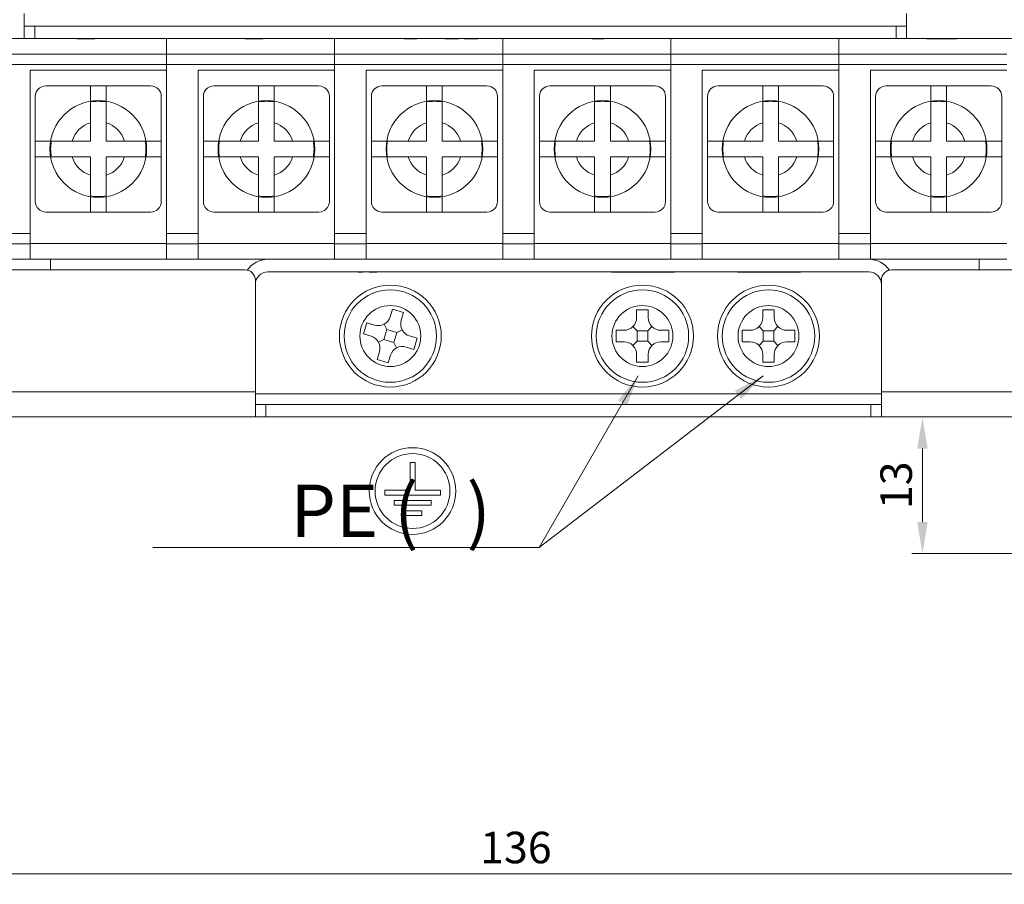
# Model space of a CAD drawing. Units: millimetres. Extents: x 261 to 1101, y 321 to 915.
# Drawn here: x 478 to 572, y 458 to 540 of the extents above; entities that cross this region are included whole.
import ezdxf

# ---------------------------------------------------------------- set-up
doc = ezdxf.new("R2010")
doc.units = ezdxf.units.MM
doc.layers.get('0').update_dxf_attribs({"lineweight": 25})
doc.styles.add('GSG1', font='romans.shx', dxfattribs={"bigfont": 'GSG1.shx'})
doc.styles.add('WHGTXT', font='simplex', dxfattribs={"bigfont": 'whgtxt'})
doc.dimstyles.new('도면 치수', dxfattribs={"dimscale": 0, "dimtxt": 3, "dimasz": 3, "dimexe": 1, "dimexo": 1, "dimgap": 1, "dimtad": 1, "dimtoh": 1, "dimdec": 4, "dimdsep": 46, "dimtxsty": 'GSG1', "dimcen": 0, "dimclrd": 3, "dimclre": 3, "dimclrt": 2, "dimadec": 5, "dimazin": 2, "dimtfac": 1, "dimtdec": 4, "dimtmove": 0, "dimatfit": 2, "dimfxl": 0, "dimtolj": 1, "dimtzin": 0, "dimlwd": 15, "dimlwe": 15, "dimarcsym": 0})

# ---------------------------------------------------------------- blocks, each defined once
blk = doc.blocks.new('*D30')
at = {"color": 3, "lineweight": 15, "transparency": 16777216}
for p, q in [((570.383, 502.008), (562.711, 502.008)), ((563.711, 492.008), (563.711, 499.008)), ((585.804, 489.008), (562.711, 489.008))]:
    blk.add_line(p, q, dxfattribs=at)
at = {"color": 3, "transparency": 16777216}
for points in [[(563.211, 499.008), (564.211, 499.008), (563.711, 502.008)], [(563.211, 492.008), (564.211, 492.008), (563.711, 489.008)]]:
    blk.add_solid(points, dxfattribs=at)
at = {"layer": 'Defpoints', "color": 0, "transparency": 16777216}
for p in [(563.711, 502.008), (571.383, 502.008), (586.804, 489.008)]:
    blk.add_point(p, dxfattribs=at)
at = {"color": 2, "lineweight": 15, "transparency": 16777216, "insert": (561.211, 495.508), "char_height": 3, "attachment_point": 5, "rotation": 90, "style": 'WHGTXT'}
blk.add_mtext('\\A1;13', dxfattribs=at)
blk = doc.blocks.new('*D36')
at = {"color": 3, "lineweight": 15, "transparency": 16777216}
for p, q in [((457.004, 488.1), (457.004, 457.542)), ((593.004, 488.1), (593.004, 457.542)), ((590.004, 458.542), (460.004, 458.542))]:
    blk.add_line(p, q, dxfattribs=at)
at = {"color": 3, "transparency": 16777216}
for points in [[(460.004, 459.042), (460.004, 458.042), (457.004, 458.542)], [(590.004, 459.042), (590.004, 458.042), (593.004, 458.542)]]:
    blk.add_solid(points, dxfattribs=at)
at = {"layer": 'Defpoints', "color": 0, "transparency": 16777216}
for p in [(457.004, 489.1), (593.004, 489.1), (457.004, 458.542)]:
    blk.add_point(p, dxfattribs=at)
at = {"color": 2, "lineweight": 15, "transparency": 16777216, "insert": (525.004, 461.042), "char_height": 3, "attachment_point": 5, "style": 'WHGTXT'}
blk.add_mtext('\\A1;136', dxfattribs=at)

msp = doc.modelspace()

# ---------------------------------------------------------------- linework, layer by layer
at = {"color": 7, "linetype": 'Continuous', "lineweight": 15}
for p, q in [((478.20402, 540.4082), (478.20402, 538.0082)), ((562.20402, 538.0082), (562.20402, 540.4082)), ((478.20402, 539.2082), (479.20402, 539.2082)), ((479.20402, 539.2082), (479.20402, 538.0082)), ((479.20402, 539.2082), (561.20402, 539.2082)), ((561.20402, 538.0082), (561.20402, 539.2082)), ((561.20402, 539.2082), (562.20402, 539.2082)), ((478.20402, 538.0082), (435.20402, 538.0082)), ((479.20402, 538.0082), (478.20402, 538.0082)), ((479.20402, 538.0082), (561.20402, 538.0082)), ((482.48931, 537.9982), (482.48931, 538.0082)), ((482.85696, 537.9982), (482.85696, 538.0082)), ((483.2246, 537.9982), (483.2246, 538.0082)), ((483.2246, 537.9982), (484.93416, 537.9982)), ((484.93416, 537.9982), (484.93416, 538.0082)), ((485.06284, 537.9982), (485.06284, 538.0082)), ((485.57754, 537.9982), (485.57754, 538.0082)), ((485.65107, 537.9982), (485.65107, 538.0082)), ((487.04354, 537.9982), (487.04354, 538.0082)), ((488.51872, 537.9982), (488.51872, 538.0082)), ((488.58651, 537.9982), (488.58651, 538.0082)), ((488.73931, 537.9982), (488.73931, 538.0082)), ((491.75402, 538.0082), (491.75402, 536.5419)), ((498.48931, 537.9982), (498.48931, 538.0082)), ((498.85696, 537.9982), (498.85696, 538.0082)), ((499.2246, 537.9982), (499.2246, 538.0082)), ((499.2246, 537.9982), (500.93416, 537.9982)), ((500.93416, 537.9982), (500.93416, 538.0082)), ((501.06284, 537.9982), (501.06284, 538.0082)), ((501.50402, 537.9982), (501.50402, 538.0082)), ((501.60971, 537.9982), (501.60971, 538.0082)), ((501.65107, 537.9982), (501.65107, 538.0082)), ((503.0309, 537.9982), (503.0309, 538.0082)), ((504.44519, 537.9982), (504.44519, 538.0082)), ((504.66578, 537.9982), (504.66578, 538.0082)), ((507.75402, 538.0082), (507.75402, 536.5419)), ((514.16578, 537.9982), (514.16578, 538.0082)), ((514.41624, 537.9982), (514.41624, 538.0082)), ((514.41624, 537.9982), (515.56514, 537.9982)), ((515.56514, 537.9982), (515.56514, 538.0082)), ((517.18049, 537.9982), (517.18049, 538.0082)), ((517.4746, 537.9982), (517.4746, 538.0082)), ((518.11339, 537.9982), (518.11339, 538.0082)), ((518.257, 537.9982), (518.257, 538.0082)), ((518.257, 537.9982), (519.53343, 537.9982)), ((519.53343, 537.9982), (519.53343, 538.0082)), ((519.8195, 537.9982), (519.8195, 538.0082)), ((520.10673, 537.9982), (520.10673, 538.0082)), ((520.10673, 537.9982), (521.382, 537.9982)), ((521.382, 537.9982), (521.382, 538.0082)), ((521.52561, 537.9982), (521.52561, 538.0082)), ((523.75402, 538.0082), (523.75402, 536.5419)), ((531.99666, 537.9982), (531.99666, 538.0082)), ((532.24712, 537.9982), (532.24712, 538.0082)), ((532.24712, 537.9982), (533.39602, 537.9982)), ((533.39602, 537.9982), (533.39602, 538.0082)), ((535.01137, 537.9982), (535.01137, 538.0082)), ((535.30549, 537.9982), (535.30549, 538.0082)), ((539.75402, 538.0082), (539.75402, 536.5419)), ((547.62902, 537.9982), (547.62902, 538.0082)), ((547.99896, 537.9982), (547.99896, 538.0082)), ((548.36431, 537.9982), (548.36431, 538.0082)), ((549.50631, 537.9982), (549.50631, 538.0082)), ((550.64372, 537.9982), (550.64372, 538.0082)), ((551.01367, 537.9982), (551.01367, 538.0082)), ((551.37902, 537.9982), (551.37902, 538.0082)), ((555.75402, 538.0082), (555.75402, 536.5419)), ((562.20402, 538.0082), (561.20402, 538.0082)), ((614.80402, 538.0082), (562.20402, 538.0082)), ((563.74505, 537.9982), (563.74505, 538.0082)), ((564.10236, 537.9982), (564.10236, 538.0082)), ((564.10236, 537.9982), (565.54078, 537.9982)), ((565.54078, 537.9982), (565.54078, 538.0082)), ((565.54078, 537.9982), (566.94129, 537.9982)), ((566.94129, 537.9982), (566.94129, 538.0082)), ((567.31697, 537.9982), (567.31697, 538.0082)), ((491.75402, 536.5419), (475.75402, 536.5419)), ((507.75402, 536.5419), (491.75402, 536.5419)), ((491.75402, 536.5419), (491.75402, 535.5419)), ((523.75402, 536.5419), (507.75402, 536.5419)), ((507.75402, 536.5419), (507.75402, 535.5419)), ((539.75402, 536.5419), (523.75402, 536.5419)), ((523.75402, 536.5419), (523.75402, 535.5419)), ((555.75402, 536.5419), (539.75402, 536.5419)), ((539.75402, 536.5419), (539.75402, 535.5419)), ((571.75402, 536.5419), (555.75402, 536.5419)), ((555.75402, 536.5419), (555.75402, 535.5419)), ((491.75402, 535.5419), (475.75402, 535.5419)), ((491.75402, 535.5419), (491.75402, 535.0082)), ((491.75402, 519.47451), (491.75402, 535.5419)), ((507.75402, 535.5419), (491.75402, 535.5419)), ((507.75402, 535.5419), (507.75402, 535.0082)), ((507.75402, 519.47451), (507.75402, 535.5419)), ((523.75402, 535.5419), (507.75402, 535.5419)), ((523.75402, 535.5419), (523.75402, 535.0082)), ((539.75402, 535.5419), (523.75402, 535.5419)), ((523.75402, 519.47451), (523.75402, 535.5419)), ((539.75402, 535.5419), (539.75402, 535.0082)), ((539.75402, 519.47451), (539.75402, 535.5419)), ((555.75402, 535.5419), (539.75402, 535.5419)), ((555.75402, 535.5419), (555.75402, 535.0082)), ((555.75402, 519.47451), (555.75402, 535.5419)), ((571.75402, 535.5419), (555.75402, 535.5419)), ((491.75402, 535.0082), (478.75402, 535.0082)), ((478.75402, 519.47451), (478.75402, 535.0082)), ((507.75402, 535.0082), (494.75402, 535.0082)), ((494.75402, 519.47451), (494.75402, 535.0082)), ((523.75402, 535.0082), (510.75402, 535.0082)), ((510.75402, 519.47451), (510.75402, 535.0082)), ((539.75402, 535.0082), (526.75402, 535.0082)), ((526.75402, 519.47451), (526.75402, 535.0082)), ((555.75402, 535.0082), (542.75402, 535.0082)), ((542.75402, 519.47451), (542.75402, 535.0082)), ((571.75402, 535.0082), (558.75402, 535.0082)), ((558.75402, 519.47451), (558.75402, 535.0082)), ((484.50402, 533.5082), (480.25402, 533.5082)), ((484.50402, 533.5082), (484.50402, 532.04665)), ((486.00402, 533.5082), (484.50402, 533.5082)), ((486.00402, 532.04665), (486.00402, 533.5082)), ((490.25402, 533.5082), (486.00402, 533.5082)), ((500.50402, 533.5082), (496.25402, 533.5082)), ((500.50402, 533.5082), (500.50402, 532.04665)), ((502.00402, 533.5082), (500.50402, 533.5082)), ((506.25402, 533.5082), (502.00402, 533.5082)), ((502.00402, 532.04665), (502.00402, 533.5082)), ((516.50402, 533.5082), (512.25402, 533.5082)), ((516.50402, 533.5082), (516.50402, 532.04665)), ((518.00402, 533.5082), (516.50402, 533.5082)), ((518.00402, 532.04665), (518.00402, 533.5082)), ((522.25402, 533.5082), (518.00402, 533.5082)), ((532.50402, 533.5082), (528.25402, 533.5082)), ((532.50402, 533.5082), (532.50402, 532.04665)), ((534.00402, 533.5082), (532.50402, 533.5082)), ((534.00402, 532.04665), (534.00402, 533.5082)), ((538.25402, 533.5082), (534.00402, 533.5082)), ((548.50402, 533.5082), (544.25402, 533.5082)), ((548.50402, 533.5082), (548.50402, 532.04665)), ((550.00402, 533.5082), (548.50402, 533.5082)), ((554.25402, 533.5082), (550.00402, 533.5082)), ((550.00402, 532.04665), (550.00402, 533.5082)), ((564.50402, 533.5082), (560.25402, 533.5082)), ((564.50402, 533.5082), (564.50402, 532.04665)), ((566.00402, 533.5082), (564.50402, 533.5082)), ((566.00402, 532.04665), (566.00402, 533.5082)), ((570.25402, 533.5082), (566.00402, 533.5082)), ((479.25402, 532.5082), (479.25402, 528.2582)), ((491.25402, 528.2582), (491.25402, 532.5082)), ((495.25402, 532.5082), (495.25402, 528.2582)), ((507.25402, 528.2582), (507.25402, 532.5082)), ((511.25402, 532.5082), (511.25402, 528.2582)), ((523.25402, 528.2582), (523.25402, 532.5082)), ((527.25402, 532.5082), (527.25402, 528.2582)), ((539.25402, 528.2582), (539.25402, 532.5082)), ((543.25402, 532.5082), (543.25402, 528.2582)), ((555.25402, 528.2582), (555.25402, 532.5082)), ((559.25402, 532.5082), (559.25402, 528.2582)), ((571.25402, 528.2582), (571.25402, 532.5082)), ((484.50402, 529.99768), (484.50402, 528.2582)), ((486.00402, 528.2582), (486.00402, 529.99768)), ((500.50402, 529.99768), (500.50402, 528.2582)), ((502.00402, 528.2582), (502.00402, 529.99768)), ((516.50402, 529.99768), (516.50402, 528.2582)), ((518.00402, 528.2582), (518.00402, 529.99768)), ((532.50402, 529.99768), (532.50402, 528.2582)), ((534.00402, 528.2582), (534.00402, 529.99768)), ((548.50402, 529.99768), (548.50402, 528.2582)), ((550.00402, 528.2582), (550.00402, 529.99768)), ((564.50402, 529.99768), (564.50402, 528.2582)), ((566.00402, 528.2582), (566.00402, 529.99768)), ((480.71557, 528.2582), (479.25402, 528.2582)), ((479.25402, 528.2582), (479.25402, 526.7582)), ((484.50402, 528.2582), (482.76454, 528.2582)), ((487.74349, 528.2582), (486.00402, 528.2582)), ((491.25402, 528.2582), (489.79246, 528.2582)), ((491.25402, 526.7582), (491.25402, 528.2582)), ((496.71557, 528.2582), (495.25402, 528.2582)), ((495.25402, 528.2582), (495.25402, 526.7582)), ((500.50402, 528.2582), (498.76454, 528.2582)), ((503.74349, 528.2582), (502.00402, 528.2582)), ((507.25402, 528.2582), (505.79246, 528.2582)), ((507.25402, 526.7582), (507.25402, 528.2582)), ((512.71557, 528.2582), (511.25402, 528.2582)), ((511.25402, 528.2582), (511.25402, 526.7582)), ((516.50402, 528.2582), (514.76454, 528.2582)), ((519.74349, 528.2582), (518.00402, 528.2582)), ((523.25402, 528.2582), (521.79246, 528.2582)), ((523.25402, 526.7582), (523.25402, 528.2582)), ((528.71557, 528.2582), (527.25402, 528.2582)), ((527.25402, 528.2582), (527.25402, 526.7582)), ((532.50402, 528.2582), (530.76454, 528.2582)), ((535.74349, 528.2582), (534.00402, 528.2582)), ((539.25402, 528.2582), (537.79246, 528.2582)), ((539.25402, 526.7582), (539.25402, 528.2582)), ((544.71557, 528.2582), (543.25402, 528.2582)), ((543.25402, 528.2582), (543.25402, 526.7582)), ((548.50402, 528.2582), (546.76454, 528.2582)), ((551.74349, 528.2582), (550.00402, 528.2582)), ((555.25402, 528.2582), (553.79246, 528.2582)), ((555.25402, 526.7582), (555.25402, 528.2582)), ((560.71557, 528.2582), (559.25402, 528.2582)), ((559.25402, 528.2582), (559.25402, 526.7582)), ((564.50402, 528.2582), (562.76454, 528.2582)), ((567.74349, 528.2582), (566.00402, 528.2582)), ((571.25402, 528.2582), (569.79246, 528.2582)), ((571.25402, 526.7582), (571.25402, 528.2582)), ((479.25402, 526.7582), (480.71557, 526.7582)), ((479.25402, 526.7582), (479.25402, 522.5082)), ((482.76454, 526.7582), (484.50402, 526.7582)), ((484.50402, 526.7582), (484.50402, 525.01873)), ((486.00402, 525.01873), (486.00402, 526.7582)), ((486.00402, 526.7582), (487.74349, 526.7582)), ((489.79246, 526.7582), (491.25402, 526.7582)), ((491.25402, 522.5082), (491.25402, 526.7582)), ((495.25402, 526.7582), (496.71557, 526.7582)), ((495.25402, 526.7582), (495.25402, 522.5082)), ((498.76454, 526.7582), (500.50402, 526.7582)), ((500.50402, 526.7582), (500.50402, 525.01873)), ((502.00402, 525.01873), (502.00402, 526.7582)), ((502.00402, 526.7582), (503.74349, 526.7582)), ((505.79246, 526.7582), (507.25402, 526.7582)), ((507.25402, 522.5082), (507.25402, 526.7582)), ((511.25402, 526.7582), (512.71557, 526.7582)), ((511.25402, 526.7582), (511.25402, 522.5082)), ((514.76454, 526.7582), (516.50402, 526.7582)), ((516.50402, 526.7582), (516.50402, 525.01873)), ((518.00402, 525.01873), (518.00402, 526.7582)), ((518.00402, 526.7582), (519.74349, 526.7582)), ((521.79246, 526.7582), (523.25402, 526.7582)), ((523.25402, 522.5082), (523.25402, 526.7582)), ((527.25402, 526.7582), (528.71557, 526.7582)), ((527.25402, 526.7582), (527.25402, 522.5082)), ((530.76454, 526.7582), (532.50402, 526.7582)), ((532.50402, 526.7582), (532.50402, 525.01873)), ((534.00402, 525.01873), (534.00402, 526.7582)), ((534.00402, 526.7582), (535.74349, 526.7582)), ((537.79246, 526.7582), (539.25402, 526.7582)), ((539.25402, 522.5082), (539.25402, 526.7582)), ((543.25402, 526.7582), (544.71557, 526.7582)), ((543.25402, 526.7582), (543.25402, 522.5082)), ((546.76454, 526.7582), (548.50402, 526.7582)), ((548.50402, 526.7582), (548.50402, 525.01873)), ((550.00402, 525.01873), (550.00402, 526.7582)), ((550.00402, 526.7582), (551.74349, 526.7582)), ((553.79246, 526.7582), (555.25402, 526.7582)), ((555.25402, 522.5082), (555.25402, 526.7582)), ((559.25402, 526.7582), (560.71557, 526.7582)), ((559.25402, 526.7582), (559.25402, 522.5082)), ((562.76454, 526.7582), (564.50402, 526.7582)), ((564.50402, 526.7582), (564.50402, 525.01873)), ((566.00402, 525.01873), (566.00402, 526.7582)), ((566.00402, 526.7582), (567.74349, 526.7582)), ((569.79246, 526.7582), (571.25402, 526.7582)), ((571.25402, 522.5082), (571.25402, 526.7582)), ((484.50402, 522.96976), (484.50402, 521.5082)), ((486.00402, 521.5082), (486.00402, 522.96976)), ((500.50402, 522.96976), (500.50402, 521.5082)), ((502.00402, 521.5082), (502.00402, 522.96976)), ((516.50402, 522.96976), (516.50402, 521.5082)), ((518.00402, 521.5082), (518.00402, 522.96976)), ((532.50402, 522.96976), (532.50402, 521.5082)), ((534.00402, 521.5082), (534.00402, 522.96976)), ((548.50402, 522.96976), (548.50402, 521.5082)), ((550.00402, 521.5082), (550.00402, 522.96976)), ((564.50402, 522.96976), (564.50402, 521.5082)), ((566.00402, 521.5082), (566.00402, 522.96976)), ((480.25402, 521.5082), (484.50402, 521.5082)), ((484.50402, 521.5082), (486.00402, 521.5082)), ((486.00402, 521.5082), (490.25402, 521.5082)), ((496.25402, 521.5082), (500.50402, 521.5082)), ((500.50402, 521.5082), (502.00402, 521.5082)), ((502.00402, 521.5082), (506.25402, 521.5082)), ((512.25402, 521.5082), (516.50402, 521.5082)), ((516.50402, 521.5082), (518.00402, 521.5082)), ((518.00402, 521.5082), (522.25402, 521.5082)), ((528.25402, 521.5082), (532.50402, 521.5082)), ((532.50402, 521.5082), (534.00402, 521.5082)), ((534.00402, 521.5082), (538.25402, 521.5082)), ((544.25402, 521.5082), (548.50402, 521.5082)), ((548.50402, 521.5082), (550.00402, 521.5082)), ((550.00402, 521.5082), (554.25402, 521.5082)), ((560.25402, 521.5082), (564.50402, 521.5082)), ((564.50402, 521.5082), (566.00402, 521.5082)), ((566.00402, 521.5082), (570.25402, 521.5082)), ((475.75402, 519.47451), (478.75402, 519.47451)), ((478.75402, 519.47451), (478.75402, 518.47451)), ((491.75402, 519.47451), (494.75402, 519.47451)), ((491.75402, 518.47451), (491.75402, 519.47451)), ((494.75402, 519.47451), (494.75402, 518.47451)), ((507.75402, 519.47451), (510.75402, 519.47451)), ((507.75402, 518.47451), (507.75402, 519.47451)), ((510.75402, 519.47451), (510.75402, 518.47451)), ((523.75402, 519.47451), (526.75402, 519.47451)), ((523.75402, 518.47451), (523.75402, 519.47451)), ((526.75402, 519.47451), (526.75402, 518.47451)), ((539.75402, 519.47451), (542.75402, 519.47451)), ((539.75402, 518.47451), (539.75402, 519.47451)), ((542.75402, 519.47451), (542.75402, 518.47451)), ((555.75402, 519.47451), (558.75402, 519.47451)), ((555.75402, 518.47451), (555.75402, 519.47451)), ((558.75402, 519.47451), (558.75402, 518.47451)), ((475.75402, 518.47451), (478.75402, 518.47451)), ((491.75402, 518.5082), (478.75402, 518.5082)), ((478.75402, 518.47451), (478.75402, 517.0082)), ((491.75402, 518.47451), (494.75402, 518.47451)), ((491.75402, 518.47451), (491.75402, 517.0082)), ((507.75402, 518.5082), (494.75402, 518.5082)), ((494.75402, 518.47451), (494.75402, 517.0082)), ((507.75402, 518.47451), (510.75402, 518.47451)), ((507.75402, 518.47451), (507.75402, 517.0082)), ((523.75402, 518.5082), (510.75402, 518.5082)), ((510.75402, 518.47451), (510.75402, 517.0082)), ((523.75402, 518.47451), (526.75402, 518.47451)), ((523.75402, 518.47451), (523.75402, 517.0082)), ((539.75402, 518.5082), (526.75402, 518.5082)), ((526.75402, 518.47451), (526.75402, 517.0082)), ((539.75402, 518.47451), (542.75402, 518.47451)), ((539.75402, 518.47451), (539.75402, 517.0082)), ((555.75402, 518.5082), (542.75402, 518.5082)), ((542.75402, 518.47451), (542.75402, 517.0082)), ((555.75402, 518.47451), (558.75402, 518.47451)), ((555.75402, 518.47451), (555.75402, 517.0082)), ((571.75402, 518.5082), (558.75402, 518.5082)), ((558.75402, 518.47451), (558.75402, 517.0082)), ((478.75402, 517.0082), (475.75402, 517.0082)), ((491.75402, 517.0082), (478.75402, 517.0082)), ((480.70402, 516.0082), (480.70402, 517.0082)), ((494.75402, 517.0082), (491.75402, 517.0082)), ((507.75402, 517.0082), (494.75402, 517.0082)), ((510.75402, 517.0082), (507.75402, 517.0082)), ((523.75402, 517.0082), (510.75402, 517.0082)), ((526.75402, 517.0082), (523.75402, 517.0082)), ((539.75402, 517.0082), (526.75402, 517.0082)), ((542.75402, 517.0082), (539.75402, 517.0082)), ((555.75402, 517.0082), (542.75402, 517.0082)), ((558.75402, 517.0082), (555.75402, 517.0082)), ((571.75402, 517.0082), (558.75402, 517.0082)), ((569.10402, 517.0082), (569.10402, 516.0082)), ((456.50402, 516.0082), (499.20402, 516.0082)), ((501.40402, 515.8082), (558.60402, 515.8082)), ((509.70107, 515.7982), (509.70107, 515.8082)), ((510.00714, 515.7982), (510.00714, 515.8082)), ((510.00714, 515.7982), (510.46118, 515.7982)), ((510.46118, 515.7982), (510.46118, 515.8082)), ((511.05402, 515.7982), (511.05402, 515.8082)), ((511.05402, 515.7982), (511.78104, 515.7982)), ((511.78104, 515.7982), (511.78104, 515.8082)), ((512.23049, 515.7982), (512.23049, 515.8082)), ((512.62387, 515.7982), (512.62387, 515.8082)), ((512.99519, 515.7982), (512.99519, 515.8082)), ((513.70107, 515.7982), (513.70107, 515.8082)), ((515.5531, 515.7982), (515.5531, 515.8082)), ((516.64225, 515.7982), (516.64225, 515.8082)), ((534.10402, 515.8082), (534.10402, 515.7982)), ((540.10402, 515.7982), (534.10402, 515.7982)), ((540.10402, 515.7982), (540.10402, 515.8082)), ((546.10402, 515.8082), (546.10402, 515.7982)), ((552.10402, 515.7982), (546.10402, 515.7982)), ((552.10402, 515.7982), (552.10402, 515.8082)), ((560.80402, 516.0082), (593.60402, 516.0082)), ((500.20402, 515.0082), (500.20402, 504.4082)), ((559.80402, 515.0082), (559.80402, 504.4082)), ((513.26867, 512.25897), (513.04667, 511.54258)), ((514.31938, 511.93337), (513.26867, 512.25897)), ((514.09737, 511.21698), (514.31938, 511.93337)), ((537.60402, 512.2082), (536.50402, 512.2082)), ((536.50402, 512.2082), (536.50402, 511.4582)), ((537.60402, 511.4582), (537.60402, 512.2082)), ((549.60402, 512.2082), (548.50402, 512.2082)), ((548.50402, 512.2082), (548.50402, 511.4582)), ((549.60402, 511.4582), (549.60402, 512.2082)), ((510.82885, 510.97357), (510.50325, 509.92286)), ((511.54524, 510.75156), (510.82885, 510.97357)), ((510.50325, 509.92286), (511.21964, 509.70086)), ((512.72442, 510.3338), (512.42842, 509.37861)), ((512.72442, 510.3338), (512.45978, 510.83612)), ((513.67961, 510.0378), (512.72442, 510.3338)), ((513.38361, 509.08261), (513.67961, 510.0378)), ((513.67961, 510.0378), (514.18193, 510.30244)), ((535.30402, 510.2582), (534.55402, 510.2582)), ((534.55402, 510.2582), (534.55402, 509.1582)), ((536.55402, 510.2082), (536.15254, 510.60968)), ((537.55402, 510.2082), (536.55402, 510.2082)), ((536.55402, 510.2082), (536.55402, 509.2082)), ((537.95549, 510.60968), (537.55402, 510.2082)), ((537.55402, 509.2082), (537.55402, 510.2082)), ((539.55402, 510.2582), (538.80402, 510.2582)), ((539.55402, 509.1582), (539.55402, 510.2582)), ((547.30402, 510.2582), (546.55402, 510.2582)), ((546.55402, 510.2582), (546.55402, 509.1582)), ((548.55402, 510.2082), (548.15254, 510.60968)), ((549.55402, 510.2082), (548.55402, 510.2082)), ((548.55402, 510.2082), (548.55402, 509.2082)), ((549.95549, 510.60968), (549.55402, 510.2082)), ((549.55402, 509.2082), (549.55402, 510.2082)), ((551.55402, 510.2582), (550.80402, 510.2582)), ((551.55402, 509.1582), (551.55402, 510.2582)), ((511.9261, 509.11397), (512.42842, 509.37861)), ((512.42842, 509.37861), (513.38361, 509.08261)), ((513.64825, 508.58029), (513.38361, 509.08261)), ((515.60478, 509.49355), (514.88839, 509.71555)), ((515.27918, 508.44284), (515.60478, 509.49355)), ((534.55402, 509.1582), (535.30402, 509.1582)), ((536.55402, 509.2082), (536.15254, 508.80673)), ((536.55402, 509.2082), (537.55402, 509.2082)), ((537.95549, 508.80673), (537.55402, 509.2082)), ((538.80402, 509.1582), (539.55402, 509.1582)), ((546.55402, 509.1582), (547.30402, 509.1582)), ((548.55402, 509.2082), (548.15254, 508.80673)), ((548.55402, 509.2082), (549.55402, 509.2082)), ((549.95549, 508.80673), (549.55402, 509.2082)), ((550.80402, 509.1582), (551.55402, 509.1582)), ((512.01066, 508.19943), (511.78865, 507.48304)), ((514.56279, 508.66485), (515.27918, 508.44284)), ((511.78865, 507.48304), (512.83936, 507.15744)), ((512.83936, 507.15744), (513.06136, 507.87383)), ((536.50402, 507.9582), (536.50402, 507.2082)), ((536.50402, 507.2082), (537.60402, 507.2082)), ((537.60402, 507.2082), (537.60402, 507.9582)), ((548.50402, 507.9582), (548.50402, 507.2082)), ((548.50402, 507.2082), (549.60402, 507.2082)), ((549.60402, 507.2082), (549.60402, 507.9582)), ((435.20402, 504.4082), (500.20402, 504.4082)), ((500.20402, 502.0082), (500.20402, 504.4082)), ((559.80402, 504.4082), (614.80402, 504.4082)), ((559.80402, 504.4082), (559.80402, 502.0082)), ((500.20402, 504.2082), (559.80402, 504.2082)), ((500.20402, 503.2082), (501.20402, 503.2082)), ((501.20402, 503.2082), (501.20402, 502.0082)), ((558.80402, 503.2082), (501.20402, 503.2082)), ((558.80402, 502.0082), (558.80402, 503.2082)), ((558.80402, 503.2082), (559.80402, 503.2082)), ((500.20402, 502.0082), (435.20402, 502.0082)), ((501.20402, 502.0082), (500.20402, 502.0082)), ((558.80402, 502.0082), (501.20402, 502.0082)), ((559.80402, 502.0082), (558.80402, 502.0082)), ((614.80402, 502.0082), (559.80402, 502.0082)), ((514.95319, 497.68904), (514.95319, 495.02994)), ((515.40319, 497.68904), (514.95319, 497.68904)), ((515.40319, 495.02994), (515.40319, 497.68904)), ((514.95319, 495.02994), (512.51688, 495.02994)), ((512.51688, 495.02994), (512.51688, 494.57995)), ((517.83951, 495.02994), (515.40319, 495.02994)), ((517.83951, 494.57995), (517.83951, 495.02994)), ((512.51688, 494.57995), (517.83951, 494.57995)), ((516.93951, 494.05494), (513.41688, 494.05494)), ((513.41688, 494.05494), (513.41688, 493.60494)), ((516.93951, 493.60494), (516.93951, 494.05494)), ((513.41688, 493.60494), (516.93951, 493.60494)), ((514.31688, 493.07994), (514.31688, 492.62995)), ((516.03951, 493.07994), (514.31688, 493.07994)), ((516.03951, 492.62995), (516.03951, 493.07994)), ((514.31688, 492.62995), (516.03951, 492.62995))]:
    msp.add_line(p, q, dxfattribs=at)
for centre, radius in [((485.25402, 527.5082), 4.6), ((501.25402, 527.5082), 4.6), ((517.25402, 527.5082), 4.6), ((533.25402, 527.5082), 4.6), ((549.25402, 527.5082), 4.6), ((565.25402, 527.5082), 4.6), ((513.05402, 509.7082), 4.85), ((513.05402, 509.7082), 4.4), ((537.05402, 509.7082), 4.85), ((537.05402, 509.7082), 4.4), ((549.05402, 509.7082), 4.85), ((549.05402, 509.7082), 4.4), ((513.05402, 509.7082), 2.9), ((537.05402, 509.7082), 2.9), ((549.05402, 509.7082), 2.9), ((515.16826, 494.96095), 4.125), ((515.16826, 494.96095), 3.5625)]:
    msp.add_circle(centre, radius, dxfattribs=at)
for centre, radius, start, end in [((480.25402, 532.5082), 1, 90, 180), ((490.25402, 532.5082), 1, 0, 90), ((496.25402, 532.5082), 1, 90, 180), ((506.25402, 532.5082), 1, 0, 90), ((512.25402, 532.5082), 1, 90, 180), ((522.25402, 532.5082), 1, 0, 90), ((528.25402, 532.5082), 1, 90, 180), ((538.25402, 532.5082), 1, 0, 90), ((544.25402, 532.5082), 1, 90, 180), ((554.25402, 532.5082), 1, 0, 90), ((560.25402, 532.5082), 1, 90, 180), ((570.25402, 532.5082), 1, 0, 90), ((485.25402, 527.5082), 4.53649, 80.4838273, 99.5161727), ((501.25402, 527.5082), 4.53649, 80.4838273, 99.5161727), ((517.25402, 527.5082), 4.53649, 80.4838273, 99.5161727), ((533.25402, 527.5082), 4.53649, 80.4838273, 99.5161727), ((549.25402, 527.5082), 4.53649, 80.4838273, 99.5161727), ((565.25402, 527.5082), 4.53649, 80.4838273, 99.5161727), ((485.25402, 527.5082), 2.6, 106.765873, 163.234127), ((485.25402, 527.5082), 2.6, 16.765873, 73.234127), ((501.25402, 527.5082), 2.6, 106.765873, 163.234127), ((501.25402, 527.5082), 2.6, 16.765873, 73.234127), ((517.25402, 527.5082), 2.6, 106.765873, 163.234127), ((517.25402, 527.5082), 2.6, 16.765873, 73.234127), ((533.25402, 527.5082), 2.6, 106.765873, 163.234127), ((533.25402, 527.5082), 2.6, 16.765873, 73.234127), ((549.25402, 527.5082), 2.6, 106.765873, 163.234127), ((549.25402, 527.5082), 2.6, 16.765873, 73.234127), ((565.25402, 527.5082), 2.6, 106.765873, 163.234127), ((565.25402, 527.5082), 2.6, 16.765873, 73.234127), ((485.25402, 527.5082), 4.53649, 170.4838273, 189.5161727), ((485.25402, 527.5082), 4.53649, 350.4838273, 9.5161727), ((501.25402, 527.5082), 4.53649, 170.4838273, 189.5161727), ((501.25402, 527.5082), 4.53649, 350.4838273, 9.5161727), ((517.25402, 527.5082), 4.53649, 170.4838273, 189.5161727), ((517.25402, 527.5082), 4.53649, 350.4838273, 9.5161727), ((533.25402, 527.5082), 4.53649, 170.4838273, 189.5161727), ((533.25402, 527.5082), 4.53649, 350.4838273, 9.5161727), ((549.25402, 527.5082), 4.53649, 170.4838273, 189.5161727), ((549.25402, 527.5082), 4.53649, 350.4838273, 9.5161727), ((565.25402, 527.5082), 4.53649, 170.4838273, 189.5161727), ((565.25402, 527.5082), 4.53649, 350.4838273, 9.5161727), ((485.25402, 527.5082), 2.6, 196.765873, 253.234127), ((485.25402, 527.5082), 2.6, 286.765873, 343.234127), ((501.25402, 527.5082), 2.6, 196.765873, 253.234127), ((501.25402, 527.5082), 2.6, 286.765873, 343.234127), ((517.25402, 527.5082), 2.6, 196.765873, 253.234127), ((517.25402, 527.5082), 2.6, 286.765873, 343.234127), ((533.25402, 527.5082), 2.6, 196.765873, 253.234127), ((533.25402, 527.5082), 2.6, 286.765873, 343.234127), ((549.25402, 527.5082), 2.6, 196.765873, 253.234127), ((549.25402, 527.5082), 2.6, 286.765873, 343.234127), ((565.25402, 527.5082), 2.6, 196.765873, 253.234127), ((565.25402, 527.5082), 2.6, 286.765873, 343.234127), ((485.25402, 527.5082), 4.53649, 260.4838273, 279.5161727), ((501.25402, 527.5082), 4.53649, 260.4838273, 279.5161727), ((517.25402, 527.5082), 4.53649, 260.4838273, 279.5161727), ((533.25402, 527.5082), 4.53649, 260.4838273, 279.5161727), ((549.25402, 527.5082), 4.53649, 260.4838273, 279.5161727), ((565.25402, 527.5082), 4.53649, 260.4838273, 279.5161727), ((480.25402, 522.5082), 1, 180, 270), ((490.25402, 522.5082), 1, 270, 0), ((496.25402, 522.5082), 1, 180, 270), ((506.25402, 522.5082), 1, 270, 0), ((512.25402, 522.5082), 1, 180, 270), ((522.25402, 522.5082), 1, 270, 0), ((528.25402, 522.5082), 1, 180, 270), ((538.25402, 522.5082), 1, 270, 0), ((544.25402, 522.5082), 1, 180, 270), ((554.25402, 522.5082), 1, 270, 0), ((560.25402, 522.5082), 1, 180, 270), ((570.25402, 522.5082), 1, 270, 0), ((501.40402, 514.6082), 2.4, 90, 145.1086732), ((558.60402, 514.6082), 2.4, 34.8913268, 90), ((499.20402, 515.0082), 1, 0, 90), ((501.40402, 514.6082), 1.2, 90, 180), ((558.60402, 514.6082), 1.2, 0, 90), ((560.80402, 515.0082), 1, 90, 180), ((511.90044, 511.89779), 1.2, 252.782269, 342.782269), ((515.2436, 510.86178), 1.2, 162.782269, 252.782269), ((535.30402, 511.4582), 1.2, 270, 0), ((538.80402, 511.4582), 1.2, 180, 270), ((547.30402, 511.4582), 1.2, 270, 0), ((550.80402, 511.4582), 1.2, 180, 270), ((510.86443, 508.55463), 1.2, 342.782269, 72.782269), ((535.30402, 507.9582), 1.2, 0, 90), ((538.80402, 507.9582), 1.2, 90, 180), ((547.30402, 507.9582), 1.2, 0, 90), ((550.80402, 507.9582), 1.2, 90, 180), ((514.20759, 507.51862), 1.2, 72.782269, 162.782269)]:
    msp.add_arc(centre, radius, start, end, dxfattribs=at)
for points, knots in [([(484.50402, 531.98227), (484.50402, 531.93758), (484.50402, 531.82302), (484.50402, 531.45803), (484.50402, 530.89872), (484.50402, 530.38084), (484.50402, 530.07759), (484.50402, 529.99768)], [0, 0, 0, 0, 0.15919761, 0.40809262, 0.65892814, 0.91013062, 1, 1, 1, 1]), ([(486.00402, 529.99768), (486.00402, 530.07758), (486.00402, 530.39762), (486.00402, 530.94234), (486.00402, 531.51661), (486.00402, 531.84837), (486.00402, 531.94948), (486.00402, 531.98227)], [0, 0, 0, 0, 0.08990273, 0.36010504, 0.62297501, 0.87774188, 1, 1, 1, 1]), ([(500.50402, 531.98227), (500.50402, 531.93758), (500.50402, 531.82302), (500.50402, 531.45803), (500.50402, 530.89872), (500.50402, 530.38084), (500.50402, 530.07759), (500.50402, 529.99768)], [0, 0, 0, 0, 0.15919761, 0.40809262, 0.65892814, 0.91013062, 1, 1, 1, 1]), ([(502.00402, 529.99768), (502.00402, 530.07758), (502.00402, 530.39762), (502.00402, 530.94234), (502.00402, 531.51661), (502.00402, 531.84837), (502.00402, 531.94948), (502.00402, 531.98227)], [0, 0, 0, 0, 0.089902733, 0.360105038, 0.622975012, 0.877741884, 1, 1, 1, 1]), ([(516.50402, 531.98227), (516.50402, 531.93758), (516.50402, 531.82302), (516.50402, 531.45803), (516.50402, 530.89872), (516.50402, 530.38084), (516.50402, 530.07759), (516.50402, 529.99768)], [0, 0, 0, 0, 0.15919761, 0.40809262, 0.65892814, 0.91013062, 1, 1, 1, 1]), ([(518.00402, 529.99768), (518.00402, 530.07758), (518.00402, 530.39762), (518.00402, 530.94234), (518.00402, 531.51661), (518.00402, 531.84837), (518.00402, 531.94948), (518.00402, 531.98227)], [0, 0, 0, 0, 0.08990273, 0.36010504, 0.62297501, 0.87774188, 1, 1, 1, 1]), ([(532.50402, 531.98227), (532.50402, 531.93758), (532.50402, 531.82302), (532.50402, 531.45803), (532.50402, 530.89872), (532.50402, 530.38084), (532.50402, 530.07759), (532.50402, 529.99768)], [0, 0, 0, 0, 0.15919761, 0.40809262, 0.65892814, 0.91013062, 1, 1, 1, 1]), ([(534.00402, 529.99768), (534.00402, 530.07758), (534.00402, 530.39762), (534.00402, 530.94234), (534.00402, 531.51661), (534.00402, 531.84837), (534.00402, 531.94948), (534.00402, 531.98227)], [0, 0, 0, 0, 0.08990273, 0.36010504, 0.62297501, 0.87774188, 1, 1, 1, 1]), ([(548.50402, 531.98227), (548.50402, 531.93758), (548.50402, 531.82302), (548.50402, 531.45803), (548.50402, 530.89872), (548.50402, 530.38084), (548.50402, 530.07759), (548.50402, 529.99768)], [0, 0, 0, 0, 0.15919761, 0.40809262, 0.65892814, 0.91013062, 1, 1, 1, 1]), ([(550.00402, 529.99768), (550.00402, 530.07758), (550.00402, 530.39762), (550.00402, 530.94234), (550.00402, 531.51661), (550.00402, 531.84837), (550.00402, 531.94948), (550.00402, 531.98227)], [0, 0, 0, 0, 0.089902733, 0.360105038, 0.622975012, 0.877741884, 1, 1, 1, 1]), ([(564.50402, 531.98227), (564.50402, 531.93758), (564.50402, 531.82302), (564.50402, 531.45803), (564.50402, 530.89872), (564.50402, 530.38084), (564.50402, 530.07759), (564.50402, 529.99768)], [0, 0, 0, 0, 0.15919761, 0.40809262, 0.65892814, 0.91013062, 1, 1, 1, 1]), ([(566.00402, 529.99768), (566.00402, 530.07758), (566.00402, 530.39762), (566.00402, 530.94234), (566.00402, 531.51661), (566.00402, 531.84837), (566.00402, 531.94948), (566.00402, 531.98227)], [0, 0, 0, 0, 0.08990273, 0.36010504, 0.62297501, 0.87774188, 1, 1, 1, 1]), ([(482.76454, 528.2582), (482.68464, 528.2582), (482.3646, 528.2582), (481.81988, 528.2582), (481.24561, 528.2582), (480.91385, 528.2582), (480.81274, 528.2582), (480.77995, 528.2582)], [0, 0, 0, 0, 0.08990273, 0.36010504, 0.62297501, 0.87774188, 1, 1, 1, 1]), ([(489.72808, 528.2582), (489.68339, 528.2582), (489.56883, 528.2582), (489.20384, 528.2582), (488.64453, 528.2582), (488.12665, 528.2582), (487.8234, 528.2582), (487.74349, 528.2582)], [0, 0, 0, 0, 0.15919761, 0.40809262, 0.65892814, 0.91013062, 1, 1, 1, 1]), ([(498.76454, 528.2582), (498.68464, 528.2582), (498.3646, 528.2582), (497.81988, 528.2582), (497.24561, 528.2582), (496.91385, 528.2582), (496.81274, 528.2582), (496.77995, 528.2582)], [0, 0, 0, 0, 0.08990273, 0.36010504, 0.62297501, 0.87774188, 1, 1, 1, 1]), ([(505.72808, 528.2582), (505.68339, 528.2582), (505.56883, 528.2582), (505.20384, 528.2582), (504.64453, 528.2582), (504.12665, 528.2582), (503.8234, 528.2582), (503.74349, 528.2582)], [0, 0, 0, 0, 0.15919761, 0.40809262, 0.65892814, 0.91013062, 1, 1, 1, 1]), ([(514.76454, 528.2582), (514.68464, 528.2582), (514.3646, 528.2582), (513.81988, 528.2582), (513.24561, 528.2582), (512.91385, 528.2582), (512.81274, 528.2582), (512.77995, 528.2582)], [0, 0, 0, 0, 0.08990273, 0.36010504, 0.62297501, 0.87774188, 1, 1, 1, 1]), ([(521.72808, 528.2582), (521.68339, 528.2582), (521.56883, 528.2582), (521.20384, 528.2582), (520.64453, 528.2582), (520.12665, 528.2582), (519.8234, 528.2582), (519.74349, 528.2582)], [0, 0, 0, 0, 0.15919761, 0.40809262, 0.65892814, 0.91013062, 1, 1, 1, 1]), ([(530.76454, 528.2582), (530.68464, 528.2582), (530.3646, 528.2582), (529.81988, 528.2582), (529.24561, 528.2582), (528.91385, 528.2582), (528.81274, 528.2582), (528.77995, 528.2582)], [0, 0, 0, 0, 0.08990273, 0.36010504, 0.62297501, 0.87774188, 1, 1, 1, 1]), ([(537.72808, 528.2582), (537.68339, 528.2582), (537.56883, 528.2582), (537.20384, 528.2582), (536.64453, 528.2582), (536.12665, 528.2582), (535.8234, 528.2582), (535.74349, 528.2582)], [0, 0, 0, 0, 0.15919761, 0.40809262, 0.65892814, 0.91013062, 1, 1, 1, 1]), ([(546.76454, 528.2582), (546.68464, 528.2582), (546.3646, 528.2582), (545.81988, 528.2582), (545.24561, 528.2582), (544.91385, 528.2582), (544.81274, 528.2582), (544.77995, 528.2582)], [0, 0, 0, 0, 0.08990273, 0.36010504, 0.62297501, 0.87774188, 1, 1, 1, 1]), ([(553.72808, 528.2582), (553.68339, 528.2582), (553.56883, 528.2582), (553.20384, 528.2582), (552.64453, 528.2582), (552.12665, 528.2582), (551.8234, 528.2582), (551.74349, 528.2582)], [0, 0, 0, 0, 0.15919761, 0.40809262, 0.65892814, 0.91013062, 1, 1, 1, 1]), ([(562.76454, 528.2582), (562.68464, 528.2582), (562.3646, 528.2582), (561.81988, 528.2582), (561.24561, 528.2582), (560.91385, 528.2582), (560.81274, 528.2582), (560.77995, 528.2582)], [0, 0, 0, 0, 0.08990273, 0.36010504, 0.62297501, 0.87774188, 1, 1, 1, 1]), ([(569.72808, 528.2582), (569.68339, 528.2582), (569.56883, 528.2582), (569.20384, 528.2582), (568.64453, 528.2582), (568.12665, 528.2582), (567.8234, 528.2582), (567.74349, 528.2582)], [0, 0, 0, 0, 0.15919761, 0.40809262, 0.65892814, 0.91013062, 1, 1, 1, 1]), ([(480.77995, 526.7582), (480.82464, 526.7582), (480.9392, 526.7582), (481.30419, 526.7582), (481.8635, 526.7582), (482.38138, 526.7582), (482.68463, 526.7582), (482.76454, 526.7582)], [0, 0, 0, 0, 0.15919761, 0.40809262, 0.65892814, 0.91013062, 1, 1, 1, 1]), ([(487.74349, 526.7582), (487.82339, 526.7582), (488.14343, 526.7582), (488.68815, 526.7582), (489.26242, 526.7582), (489.59418, 526.7582), (489.69529, 526.7582), (489.72808, 526.7582)], [0, 0, 0, 0, 0.08990273, 0.36010504, 0.62297501, 0.87774188, 1, 1, 1, 1]), ([(496.77995, 526.7582), (496.82464, 526.7582), (496.9392, 526.7582), (497.30419, 526.7582), (497.8635, 526.7582), (498.38138, 526.7582), (498.68463, 526.7582), (498.76454, 526.7582)], [0, 0, 0, 0, 0.15919761, 0.40809262, 0.65892814, 0.91013062, 1, 1, 1, 1]), ([(503.74349, 526.7582), (503.82339, 526.7582), (504.14343, 526.7582), (504.68815, 526.7582), (505.26242, 526.7582), (505.59418, 526.7582), (505.69529, 526.7582), (505.72808, 526.7582)], [0, 0, 0, 0, 0.08990273, 0.36010504, 0.62297501, 0.87774188, 1, 1, 1, 1]), ([(512.77995, 526.7582), (512.82464, 526.7582), (512.9392, 526.7582), (513.30419, 526.7582), (513.8635, 526.7582), (514.38138, 526.7582), (514.68463, 526.7582), (514.76454, 526.7582)], [0, 0, 0, 0, 0.15919761, 0.40809262, 0.65892814, 0.91013062, 1, 1, 1, 1]), ([(519.74349, 526.7582), (519.82339, 526.7582), (520.14343, 526.7582), (520.68815, 526.7582), (521.26242, 526.7582), (521.59418, 526.7582), (521.69529, 526.7582), (521.72808, 526.7582)], [0, 0, 0, 0, 0.08990273, 0.36010504, 0.62297501, 0.87774188, 1, 1, 1, 1]), ([(528.77995, 526.7582), (528.82464, 526.7582), (528.9392, 526.7582), (529.30419, 526.7582), (529.8635, 526.7582), (530.38138, 526.7582), (530.68463, 526.7582), (530.76454, 526.7582)], [0, 0, 0, 0, 0.15919761, 0.40809262, 0.65892814, 0.91013062, 1, 1, 1, 1]), ([(535.74349, 526.7582), (535.82339, 526.7582), (536.14343, 526.7582), (536.68815, 526.7582), (537.26242, 526.7582), (537.59418, 526.7582), (537.69529, 526.7582), (537.72808, 526.7582)], [0, 0, 0, 0, 0.08990273, 0.36010504, 0.62297501, 0.87774188, 1, 1, 1, 1]), ([(544.77995, 526.7582), (544.82464, 526.7582), (544.9392, 526.7582), (545.30419, 526.7582), (545.8635, 526.7582), (546.38138, 526.7582), (546.68463, 526.7582), (546.76454, 526.7582)], [0, 0, 0, 0, 0.15919761, 0.40809262, 0.65892814, 0.91013062, 1, 1, 1, 1]), ([(551.74349, 526.7582), (551.82339, 526.7582), (552.14343, 526.7582), (552.68815, 526.7582), (553.26242, 526.7582), (553.59418, 526.7582), (553.69529, 526.7582), (553.72808, 526.7582)], [0, 0, 0, 0, 0.08990273, 0.36010504, 0.62297501, 0.87774188, 1, 1, 1, 1]), ([(560.77995, 526.7582), (560.82464, 526.7582), (560.9392, 526.7582), (561.30419, 526.7582), (561.8635, 526.7582), (562.38138, 526.7582), (562.68463, 526.7582), (562.76454, 526.7582)], [0, 0, 0, 0, 0.15919761, 0.40809262, 0.65892814, 0.91013062, 1, 1, 1, 1]), ([(567.74349, 526.7582), (567.82339, 526.7582), (568.14343, 526.7582), (568.68815, 526.7582), (569.26242, 526.7582), (569.59418, 526.7582), (569.69529, 526.7582), (569.72808, 526.7582)], [0, 0, 0, 0, 0.08990273, 0.36010504, 0.62297501, 0.87774188, 1, 1, 1, 1]), ([(484.50402, 525.01873), (484.50402, 524.93883), (484.50402, 524.61879), (484.50402, 524.07407), (484.50402, 523.4998), (484.50402, 523.16804), (484.50402, 523.06693), (484.50402, 523.03414)], [0, 0, 0, 0, 0.089902733, 0.360105038, 0.622975012, 0.877741884, 1, 1, 1, 1]), ([(486.00402, 523.03414), (486.00402, 523.07883), (486.00402, 523.19339), (486.00402, 523.55838), (486.00402, 524.11769), (486.00402, 524.63557), (486.00402, 524.93882), (486.00402, 525.01873)], [0, 0, 0, 0, 0.15919761, 0.40809262, 0.65892814, 0.91013062, 1, 1, 1, 1]), ([(500.50402, 525.01873), (500.50402, 524.93883), (500.50402, 524.61879), (500.50402, 524.07407), (500.50402, 523.4998), (500.50402, 523.16804), (500.50402, 523.06693), (500.50402, 523.03414)], [0, 0, 0, 0, 0.08990273, 0.36010504, 0.62297501, 0.87774188, 1, 1, 1, 1]), ([(502.00402, 523.03414), (502.00402, 523.07883), (502.00402, 523.19339), (502.00402, 523.55838), (502.00402, 524.11769), (502.00402, 524.63557), (502.00402, 524.93882), (502.00402, 525.01873)], [0, 0, 0, 0, 0.15919761, 0.40809262, 0.65892814, 0.91013062, 1, 1, 1, 1]), ([(516.50402, 525.01873), (516.50402, 524.93883), (516.50402, 524.61879), (516.50402, 524.07407), (516.50402, 523.4998), (516.50402, 523.16804), (516.50402, 523.06693), (516.50402, 523.03414)], [0, 0, 0, 0, 0.08990273, 0.36010504, 0.62297501, 0.87774188, 1, 1, 1, 1]), ([(518.00402, 523.03414), (518.00402, 523.07883), (518.00402, 523.19339), (518.00402, 523.55838), (518.00402, 524.11769), (518.00402, 524.63557), (518.00402, 524.93882), (518.00402, 525.01873)], [0, 0, 0, 0, 0.159197611, 0.408092622, 0.658928142, 0.910130624, 1, 1, 1, 1]), ([(532.50402, 525.01873), (532.50402, 524.93883), (532.50402, 524.61879), (532.50402, 524.07407), (532.50402, 523.4998), (532.50402, 523.16804), (532.50402, 523.06693), (532.50402, 523.03414)], [0, 0, 0, 0, 0.089902733, 0.360105038, 0.622975012, 0.877741884, 1, 1, 1, 1]), ([(534.00402, 523.03414), (534.00402, 523.07883), (534.00402, 523.19339), (534.00402, 523.55838), (534.00402, 524.11769), (534.00402, 524.63557), (534.00402, 524.93882), (534.00402, 525.01873)], [0, 0, 0, 0, 0.15919761, 0.40809262, 0.65892814, 0.91013062, 1, 1, 1, 1]), ([(548.50402, 525.01873), (548.50402, 524.93883), (548.50402, 524.61879), (548.50402, 524.07407), (548.50402, 523.4998), (548.50402, 523.16804), (548.50402, 523.06693), (548.50402, 523.03414)], [0, 0, 0, 0, 0.08990273, 0.36010504, 0.62297501, 0.87774188, 1, 1, 1, 1]), ([(550.00402, 523.03414), (550.00402, 523.07883), (550.00402, 523.19339), (550.00402, 523.55838), (550.00402, 524.11769), (550.00402, 524.63557), (550.00402, 524.93882), (550.00402, 525.01873)], [0, 0, 0, 0, 0.15919761, 0.40809262, 0.65892814, 0.91013062, 1, 1, 1, 1]), ([(564.50402, 525.01873), (564.50402, 524.93883), (564.50402, 524.61879), (564.50402, 524.07407), (564.50402, 523.4998), (564.50402, 523.16804), (564.50402, 523.06693), (564.50402, 523.03414)], [0, 0, 0, 0, 0.08990273, 0.36010504, 0.62297501, 0.87774188, 1, 1, 1, 1]), ([(566.00402, 523.03414), (566.00402, 523.07883), (566.00402, 523.19339), (566.00402, 523.55838), (566.00402, 524.11769), (566.00402, 524.63557), (566.00402, 524.93882), (566.00402, 525.01873)], [0, 0, 0, 0, 0.159197611, 0.408092622, 0.658928142, 0.910130624, 1, 1, 1, 1])]:
    msp.add_open_spline(points, degree=3, knots=knots, dxfattribs=at)

# ---------------------------------------------------------------- texts
at = {"color": 2, "lineweight": 15, "ltscale": 0.5, "insert": (522.61689, 490.58143), "char_height": 5, "attachment_point": 9, "style": 'WHGTXT'}
msp.add_mtext('\\A1;PE (   )', dxfattribs=at)

# ---------------------------------------------------------------- dimensions: what is measured, and where the dimension line sits
at = {"lineweight": 15}
dim = msp.add_linear_dim(base=(563.71052, 502.00821), p1=(586.80401, 489.00821), p2=(571.38345, 502.00821), angle=90, dimstyle='도면 치수', override={"dimscale": 1, "dimtxsty": 'WHGTXT'}, dxfattribs=at)
dim.commit()
dim.dimension.update_dxf_attribs({"geometry": '*D30', "text_midpoint": (561.21052, 495.50821)})
dim = msp.add_linear_dim(base=(457.00402, 458.54218), p1=(593.00402, 489.09963), p2=(457.00402, 489.09963), dimstyle='도면 치수', override={"dimscale": 1, "dimtxsty": 'WHGTXT'}, dxfattribs=at)
dim.commit()
dim.dimension.update_dxf_attribs({"geometry": '*D36', "text_midpoint": (525.00402, 458.54218), "dimtype": 160})

# ---------------------------------------------------------------- leaders
at = {"lineweight": 15, "ltscale": 0.5}
for points in [[(548.54783, 505.93538), (527.21216, 489.58143), (490.45582, 489.58143)], [(536.65412, 505.93538), (527.21216, 489.58143), (517.31845, 489.58143)]]:
    msp.add_leader(points, dimstyle='도면 치수', override={"dimscale": 1, "dimarcsym": 1}, dxfattribs=at)

doc.saveas('drawing.dxf')
